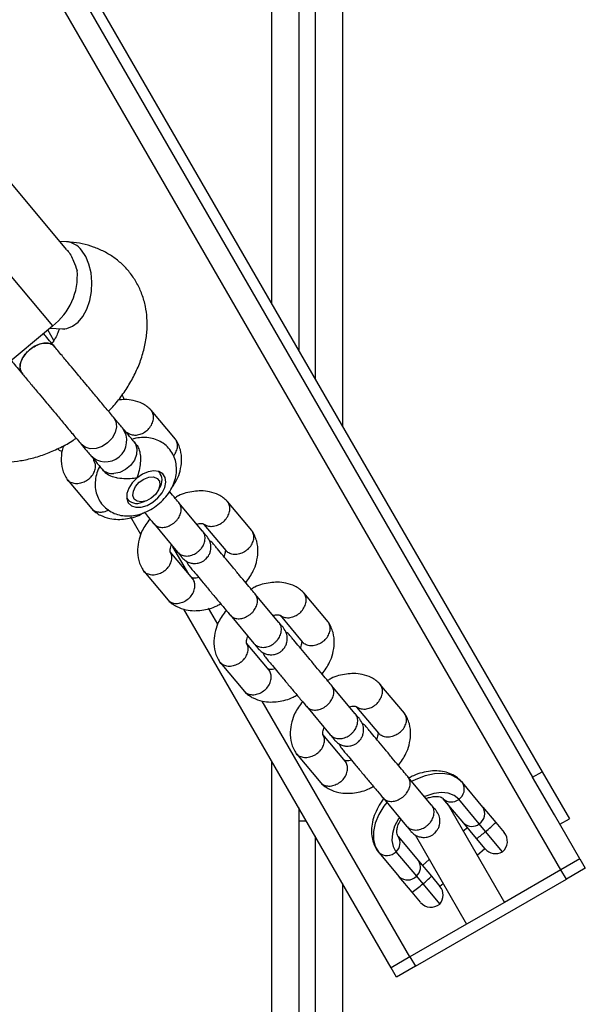
# Model space of a CAD drawing. Units: metres. Extents: x -79 to 13037, y -2650 to 6649.
# Drawn here: x 7281 to 7385, y 189 to 370 of the extents above; entities that cross this region are included whole.
import ezdxf

# ---------------------------------------------------------------- set-up
doc = ezdxf.new("R2010")
doc.units = ezdxf.units.M
doc.layers.add('001 MDP Equipment', color=5, linetype='Continuous')

# ---------------------------------------------------------------- blocks, each defined once
blk = doc.blocks.new('A$Cba26d84d')
at = {"layer": '001 MDP Equipment', "linetype": 'Continuous', "lineweight": 25}
for p, q in [((1445.03, -694.88), (695.03, 604.16)), ((708.89, 592.16), (1441.57, -676.88)), ((707.15, 591.16), (1439.83, -677.88)), ((1391.91, -109.86), (1391.91, -590.87)), ((1396.91, -109.86), (1396.91, -599.53)), ((1399.91, -109.86), (1399.91, -604.73)), ((1404.91, -109.86), (1404.91, -613.39)), ((1354.3, -580.96), (1342.38, -566.68)), ((1339.33, -580.2), (1351.7, -595)), ((1354.28, -579.55), (1353.07, -579.49)), ((1342.48, -602.7), (1351.7, -595)), ((1351.95, -597.65), (1350.83, -595.72)), ((1351.2, -595.42), (1353.53, -595.53)), ((1374.26, -615.79), (1369.79, -610.44)), ((1367.09, -616.76), (1366.68, -616.27)), ((1360.74, -621.23), (1361.16, -621.73)), ((1371.4, -621.96), (1371.23, -621.76)), ((1354.45, -623.25), (1358.92, -628.6)), ((1371.11, -625.2), (1371.38, -624.68)), ((1365.33, -626.68), (1365.5, -626.89)), ((1368.17, -627.36), (1368.73, -627.18)), ((1379.26, -632.69), (1374.9, -627.47)), ((1388.27, -632.57), (1383.8, -627.22)), ((1367.92, -633.31), (1366.08, -630.14)), ((1370.29, -631.31), (1374.65, -636.53)), ((1379.51, -631.45), (1383.54, -636.27)), ((1377.45, -641.44), (1373.32, -636.49)), ((1376.72, -640.57), (1373.82, -635.54)), ((1376.23, -638.16), (1376.65, -638.93)), ((1368.46, -640.02), (1372.93, -645.38)), ((1393.27, -649.46), (1388.91, -644.24)), ((1402.28, -649.34), (1397.81, -643.99)), ((1413.85, -712.88), (1375.82, -647)), ((1382.04, -649.77), (1380.35, -646.84)), ((1384.3, -648.09), (1388.66, -653.31)), ((1393.47, -648.15), (1397.55, -653.05)), ((1391.46, -658.22), (1387.33, -653.26)), ((1390.24, -654.94), (1390.66, -655.71)), ((1382.47, -656.8), (1386.94, -662.15)), ((1407.28, -666.24), (1402.92, -661.02)), ((1416.29, -666.12), (1411.81, -660.77)), ((1417.32, -710.88), (1390.2, -663.91)), ((1398.31, -664.86), (1402.67, -670.08)), ((1407.53, -665), (1411.56, -669.82)), ((1405.47, -674.99), (1401.34, -670.04)), ((1404.25, -671.72), (1404.67, -672.48)), ((1396.48, -673.58), (1400.95, -678.93)), ((1391.91, -674.87), (1391.91, -1405.75)), ((1421.29, -683.01), (1416.93, -677.79)), ((1439.83, -677.88), (1441.57, -676.88)), ((1443.83, -684.8), (1439.83, -677.88)), ((1441.57, -676.88), (1446.57, -685.54)), ((1430.71, -683.38), (1426.95, -678.88)), ((1412.32, -681.64), (1416.68, -686.86)), ((1427.19, -686.34), (1423.44, -681.85)), ((1396.91, -683.53), (1396.91, -1403.86)), ((1424.13, -682.68), (1434.64, -700.88)), ((1430.02, -686.45), (1426.26, -681.95)), ((1430.71, -683.38), (1433.06, -686.2)), ((1448.49, -692.88), (1443.83, -684.8)), ((1396.91, -685.91), (1398.29, -685.91)), ((1427.88, -687.16), (1427.1, -687.82)), ((1429.53, -689.14), (1427.19, -686.34)), ((1431.19, -687.86), (1430.02, -686.45)), ((1433.06, -686.2), (1434.61, -688.05)), ((1444.83, -686.54), (1446.57, -685.54)), ((1399.91, -688.73), (1399.91, -1402.73)), ((1415.15, -688.77), (1418.9, -693.27)), ((1418.24, -688.47), (1427.71, -704.88)), ((1434.3, -691.58), (1431.19, -687.86)), ((1431.1, -691.03), (1429.53, -689.14)), ((1411.6, -691.7), (1415.36, -696.2)), ((1414.75, -691.57), (1418.5, -696.06)), ((1429.64, -692.21), (1431.08, -691)), ((1418.9, -693.27), (1421.24, -696.07)), ((1420.87, -693.02), (1419.59, -694.09)), ((1448.49, -692.88), (1445.03, -694.88)), ((1448.49, -692.88), (1449.49, -694.61)), ((1417.71, -699.02), (1415.36, -696.2)), ((1418.5, -696.06), (1419.68, -697.47)), ((1421.24, -696.07), (1422.81, -697.95)), ((1445.03, -694.88), (1434.64, -700.88)), ((1446.03, -696.61), (1445.03, -694.88)), ((1449.49, -694.61), (1446.03, -696.61)), ((1404.91, -697.39), (1404.91, -1400.84)), ((1418.32, -712.61), (1446.03, -696.61)), ((1419.68, -697.47), (1422.78, -701.19)), ((1422.79, -697.93), (1423.4, -697.42)), ((1419.26, -700.87), (1417.71, -699.02)), ((1434.64, -700.88), (1427.71, -704.88)), ((1427.71, -704.88), (1417.32, -710.88)), ((1417.32, -710.88), (1413.85, -712.88)), ((1417.32, -710.88), (1418.32, -712.61)), ((1414.85, -714.61), (1413.85, -712.88)), ((1418.32, -712.61), (1414.85, -714.61))]:
    blk.add_line(p, q, dxfattribs=at)
at = {"layer": '001 MDP Equipment', "linetype": 'Continuous', "lineweight": 25, "flags": 128}
for points in [[(1353.53, -595.53), (1354.32, -595.47), (1355.39, -595.06), (1356.39, -594.3), (1357.27, -593.23), (1357.99, -591.89), (1358.53, -590.34), (1358.84, -588.67), (1358.93, -586.94), (1358.78, -585.24), (1358.4, -583.65), (1357.81, -582.24), (1357.04, -581.08)], [(1362.9, -611.76), (1362.91, -611.76), (1363.34, -612.57), (1363.44, -613.55), (1363.2, -614.59), (1362.63, -615.6), (1361.81, -616.47), (1360.8, -617.13), (1359.71, -617.5), (1358.64, -617.56), (1357.7, -617.29), (1356.98, -616.72), (1356.98, -616.72)], [(1366.68, -616.27), (1366.94, -616.66), (1367.21, -617.57), (1367.15, -618.61), (1366.75, -619.65), (1366.05, -620.61), (1365.12, -621.38), (1364.05, -621.9), (1362.95, -622.11)], [(1367.2, -622.93), (1366.34, -623.8), (1365.71, -624.78), (1365.36, -625.77), (1365.33, -626.69), (1365.61, -627.46), (1366.19, -628.01), (1367.01, -628.29), (1367.99, -628.27), (1369.06, -627.96), (1370.11, -627.38), (1371.06, -626.59), (1371.82, -625.66), (1372.31, -624.66), (1372.5, -623.69), (1372.38, -622.84), (1371.94, -622.17), (1371.24, -621.76), (1370.32, -621.63), (1369.28, -621.79), (1368.21, -622.24), (1367.2, -622.93)], [(1370.25, -622.73), (1370.92, -623), (1371.32, -623.53), (1371.41, -624.27), (1371.15, -625.11), (1370.6, -625.93), (1369.83, -626.63), (1368.93, -627.11), (1368.04, -627.31), (1367.26, -627.2), (1366.72, -626.79), (1366.47, -626.14), (1366.56, -625.34), (1366.96, -624.49), (1367.64, -623.72), (1368.49, -623.12), (1369.4, -622.77), (1370.25, -622.73)], [(1426.95, -678.88), (1426, -678.04), (1424.79, -677.48), (1423.37, -677.22), (1421.79, -677.27), (1420.12, -677.63), (1418.41, -678.28), (1417.69, -678.64)], [(1426.26, -681.95), (1425.43, -681.25), (1424.35, -680.82), (1423.08, -680.7), (1421.68, -680.87), (1420.22, -681.34), (1420.01, -681.43)], [(1413.04, -682.51), (1412.53, -683.19), (1411.59, -684.75), (1410.94, -686.34), (1410.61, -687.88), (1410.61, -689.33), (1410.95, -690.62), (1411.6, -691.7)], [(1415.37, -685.3), (1415.22, -685.51), (1414.5, -686.87), (1414.08, -688.21), (1413.98, -689.49), (1414.21, -690.63), (1414.75, -691.57)]]:
    blk.add_lwpolyline(points, dxfattribs=at)
at = {"layer": '001 MDP Equipment', "linetype": 'Continuous', "lineweight": 25}
for centre, radius, start, end in [((1353.96, -583.39), 3.86, 36.9118, 85.2628), ((1344.71, -585.8), 11.56, 307.2179, 4.8041), ((1361.47, -616.07), 3.87, 222.2098, 37.608), ((1362.72, -619.49), 2.63, 221.6078, 275.1585), ((1369.47, -623.32), 2.34, 324.6671, 40.0896), ((1367.17, -625.35), 2.24, 212.5619, 296.5675), ((1425.02, -680.06), 2.27, 303.3239, 31.3123), ((1424.91, -680.27), 2.16, 226.9451, 308.8019), ((1428.77, -684.55), 2.27, 303.3239, 31.3123), ((1428.67, -684.77), 2.16, 226.9451, 308.8019), ((1418.93, -672.2), 19.89, 308.0672, 315.276), ((1413.34, -689.94), 2.16, 310.9297, 32.7865), ((1420.78, -676.12), 15.7, 303.9055, 311.5825), ((1432.7, -689.66), 2.5, 309.8658, 39.8658), ((1413.11, -690.01), 2.27, 228.4194, 316.4078), ((1433.02, -689.42), 2.5, 219.8658, 300.6589), ((1417.09, -694.43), 2.16, 310.9297, 32.7865), ((1416.86, -694.5), 2.27, 228.4194, 316.4078), ((1409.99, -685.13), 15.7, 308.1491, 315.8261), ((1406.46, -682.61), 19.89, 304.4556, 311.6644), ((1420.9, -699.55), 2.5, 319.0727, 39.8658), ((1421.18, -699.27), 2.5, 219.8658, 309.8658)]:
    blk.add_arc(centre, radius, start, end, dxfattribs=at)
for points, knots in [([(1362.01, -610.63), (1362.26, -610.38), (1363.15, -609.47), (1364.48, -607.76), (1365.96, -605.52), (1367.19, -603.15), (1368.14, -600.71), (1368.79, -598.21), (1369.1, -595.8), (1369.09, -593.52), (1368.8, -591.34), (1368.19, -589.2), (1367.27, -587.17), (1366.08, -585.34), (1364.65, -583.75), (1363.02, -582.4), (1361.21, -581.3), (1359.26, -580.45), (1357.17, -579.87), (1355.49, -579.62), (1354.51, -579.56), (1354.28, -579.55)], [0, 0, 0, 0, 0.023864, 0.084383, 0.145335, 0.206798, 0.268723, 0.33073, 0.392217, 0.446106, 0.498635, 0.555599, 0.610961, 0.664889, 0.717814, 0.770185, 0.822396, 0.874959, 0.928351, 0.982968, 1, 1, 1, 1]), ([(1354.28, -580.98), (1354.33, -581.03), (1354.85, -581.5), (1355.52, -582.86), (1356.01, -584.25), (1356.22, -584.83)], [0, 0, 0, 0, 0.0639798, 0.6046832, 1, 1, 1, 1]), ([(1352.18, -598.92), (1351.83, -598.5), (1351.11, -597.64), (1350.4, -596.79), (1350.14, -596.47), (1350.06, -596.37)], [0, 0, 0, 0, 0.3988149, 0.8221291, 1, 1, 1, 1]), ([(1352.94, -595.5), (1352.89, -595.68), (1352.78, -596.1), (1352.37, -596.97), (1351.96, -597.71), (1351.64, -598.13), (1351.58, -598.2)], [0, 0, 0, 0, 0.25836, 0.593641, 0.934229, 1, 1, 1, 1]), ([(1353.53, -595.53), (1353.6, -595.54), (1353.81, -595.55), (1353.93, -595.6), (1353.9, -595.58), (1353.89, -595.58)], [0, 0, 0, 0, 0.30821, 0.91779, 1, 1, 1, 1]), ([(1347.51, -599.36), (1347.86, -599.1), (1348.57, -598.59), (1349.73, -598.17), (1350.8, -598.1), (1351.63, -598.32), (1351.92, -598.68), (1352.04, -598.83)], [0, 0, 0, 0, 0.214138, 0.428276, 0.642405, 0.856509, 1, 1, 1, 1]), ([(1352.07, -598.8), (1352.07, -598.79), (1351.94, -598.52), (1351.37, -598.25), (1350.43, -598.07), (1349.3, -598.29), (1348.29, -598.76), (1347.73, -599.19), (1347.51, -599.36)], [0, 0, 0, 0, 0.0107651, 0.2245577, 0.4383769, 0.6522311, 0.866116, 1, 1, 1, 1]), ([(1347.51, -599.36), (1347.2, -599.66), (1346.57, -600.26), (1345.95, -601.33), (1345.69, -602.37), (1345.76, -603.22), (1346.07, -603.58), (1346.19, -603.72)], [0, 0, 0, 0, 0.213938, 0.427877, 0.641807, 0.855712, 1, 1, 1, 1]), ([(1346.15, -603.74), (1346.14, -603.74), (1345.9, -603.56), (1345.73, -602.95), (1345.73, -601.99), (1346.15, -600.92), (1346.79, -600.01), (1347.31, -599.54), (1347.51, -599.36)], [0, 0, 0, 0, 0.009857, 0.223846, 0.437861, 0.651912, 0.865993, 1, 1, 1, 1]), ([(1362.91, -611.76), (1362.41, -611.17), (1361.47, -610.04), (1359.79, -608.02), (1358.29, -606.24), (1357.08, -604.79), (1355.99, -603.47), (1354.78, -602.03), (1353.34, -600.31), (1352.45, -599.24), (1351.97, -598.66)], [0, 0, 0, 0, 0.173292, 0.327863, 0.455116, 0.550705, 0.624846, 0.724624, 0.85186, 1, 1, 1, 1]), ([(1344.12, -601.33), (1344.2, -601.42), (1344.47, -601.74), (1345.18, -602.59), (1345.9, -603.45), (1346.25, -603.87)], [0, 0, 0, 0, 0.177871, 0.601185, 1, 1, 1, 1]), ([(1326.82, -602.48), (1326.76, -602.99), (1326.62, -604.31), (1326.67, -606.34), (1327.02, -608.59), (1327.67, -610.7), (1328.64, -612.7), (1329.87, -614.49), (1331.34, -616.05), (1333, -617.36), (1334.83, -618.42), (1336.8, -619.22), (1338.91, -619.77), (1341.14, -620.05), (1343.47, -620.05), (1345.87, -619.78), (1348.32, -619.24), (1350.77, -618.42), (1353.19, -617.33), (1354.94, -616.39), (1355.85, -615.76), (1356.01, -615.65)], [0, 0, 0, 0, 0.0377384, 0.0974092, 0.149737, 0.2064397, 0.2615752, 0.3153395, 0.3681754, 0.420513, 0.4727732, 0.5254641, 0.5790547, 0.6339228, 0.6902782, 0.7480883, 0.807069, 0.8667885, 0.9268032, 0.9868356, 1, 1, 1, 1]), ([(1346.03, -603.61), (1346.52, -604.19), (1347.41, -605.26), (1348.85, -606.99), (1350.05, -608.43), (1351.15, -609.74), (1352.36, -611.19), (1353.85, -612.98), (1355.54, -615), (1356.48, -616.12), (1356.98, -616.72)], [0, 0, 0, 0, 0.1481398, 0.2753765, 0.3751544, 0.4492946, 0.5448836, 0.6721373, 0.8267079, 1, 1, 1, 1]), ([(1364.83, -608.53), (1364.8, -608.39), (1364.75, -608.07), (1364.6, -607.79), (1364.52, -607.63)], [0, 0, 0, 0, 0.445599, 1, 1, 1, 1]), ([(1369.74, -610.39), (1369.51, -610.18), (1369.03, -609.74), (1367.99, -609.11), (1366.62, -608.64), (1365.1, -608.47), (1364.17, -608.56), (1363.76, -608.6)], [0, 0, 0, 0, 0.1518126, 0.3097194, 0.588557, 0.8183556, 1, 1, 1, 1]), ([(1369.03, -614.21), (1369.04, -614.2), (1369.3, -613.97), (1369.76, -613.44), (1370.18, -612.56), (1370.3, -611.66), (1370.14, -610.99), (1369.9, -610.56), (1369.73, -610.39), (1369.66, -610.32)], [0, 0, 0, 0, 0.008098, 0.210881, 0.413663, 0.616419, 0.819137, 0.919386, 1, 1, 1, 1]), ([(1365.21, -614.52), (1365.25, -614.53), (1365.37, -614.55), (1365.46, -614.59), (1365.53, -614.66), (1365.56, -614.68)], [0, 0, 0, 0, 0.234798, 0.765084, 1, 1, 1, 1]), ([(1369.03, -614.21), (1369.02, -614.22), (1368.76, -614.45), (1368.18, -614.83), (1367.25, -615.12), (1366.38, -615.1), (1365.82, -614.9), (1365.6, -614.7), (1365.57, -614.67)], [0, 0, 0, 0, 0.009535, 0.248296, 0.487058, 0.725805, 0.9645, 1, 1, 1, 1]), ([(1360.3, -620.9), (1360.29, -620.93), (1360.02, -621.38), (1359.74, -622.32), (1359.5, -623.68), (1359.56, -625.01), (1359.89, -626.26), (1360.5, -627.42), (1361.36, -628.42), (1362.44, -629.18), (1363.63, -629.68), (1364.92, -629.92), (1366.27, -629.91), (1367.66, -629.64), (1369.07, -629.11), (1370.44, -628.32), (1371.69, -627.31), (1372.79, -626.1), (1373.64, -624.76), (1374.2, -623.38), (1374.48, -622.01), (1374.48, -620.67), (1374.21, -619.4), (1373.66, -618.2), (1372.84, -617.16), (1371.8, -616.34), (1370.62, -615.79), (1369.35, -615.5), (1368.02, -615.47), (1367.03, -615.58), (1366.51, -615.76), (1366.44, -615.79)], [0, 0, 0, 0, 0.002323, 0.04077, 0.077787, 0.113338, 0.14788, 0.181916, 0.218379, 0.253532, 0.288003, 0.322735, 0.35857, 0.396068, 0.43521, 0.475391, 0.516035, 0.557279, 0.599415, 0.638089, 0.67545, 0.711289, 0.746005, 0.780112, 0.816922, 0.852299, 0.886828, 0.921438, 0.956999, 0.99415, 1, 1, 1, 1]), ([(1373.64, -624.63), (1373.97, -624.17), (1374.63, -623.23), (1375.18, -621.56), (1375.49, -619.68), (1375.3, -618.02), (1374.85, -616.73), (1374.48, -616.14), (1374.3, -615.84)], [0, 0, 0, 0, 0.1619773, 0.3328259, 0.5303709, 0.7549409, 0.8772474, 1, 1, 1, 1]), ([(1373.9, -618.83), (1373.96, -618.77), (1374.25, -618.47), (1374.55, -617.8), (1374.71, -616.93), (1374.55, -616.28), (1374.36, -615.9), (1374.25, -615.79), (1374.22, -615.77)], [0, 0, 0, 0, 0.065338, 0.32374, 0.582111, 0.840432, 0.968179, 1, 1, 1, 1]), ([(1352.61, -617.55), (1352.75, -617.66), (1353.02, -617.88), (1353.34, -617.99), (1353.49, -618.05)], [0, 0, 0, 0, 0.516812, 1, 1, 1, 1]), ([(1353.74, -616.98), (1353.69, -617.12), (1353.41, -617.87), (1353.24, -619.37), (1353.4, -621.02), (1353.86, -622.31), (1354.22, -622.9), (1354.41, -623.2)], [0, 0, 0, 0, 0.063007, 0.340443, 0.655833, 0.827603, 1, 1, 1, 1]), ([(1367.09, -616.76), (1367.26, -617.02), (1367.6, -617.54), (1367.84, -618.64), (1367.87, -619.88), (1367.68, -621.25), (1367.41, -622.26), (1367.24, -622.81), (1367.2, -622.93), (1367.2, -622.93)], [0, 0, 0, 0, 0.168486, 0.336692, 0.512059, 0.70868, 0.937333, 0.998188, 1, 1, 1, 1]), ([(1358.29, -623.18), (1358.31, -623.17), (1358.32, -623.15), (1358.37, -623.11), (1358.54, -622.97), (1358.91, -622.6), (1359.37, -621.92), (1359.62, -621.06), (1359.61, -620.29), (1359.38, -619.92), (1359.29, -619.77)], [0, 0, 0, 0, 0.009222, 0.016202, 0.044126, 0.156172, 0.382609, 0.613529, 0.844413, 1, 1, 1, 1]), ([(1359.34, -619.78), (1359.32, -619.74), (1359.28, -619.66), (1359.27, -619.57), (1359.28, -619.48), (1359.28, -619.45)], [0, 0, 0, 0, 0.4321595, 0.8134514, 1, 1, 1, 1]), ([(1367.2, -622.93), (1367.2, -622.93), (1367.02, -622.95), (1366.4, -623.03), (1365.22, -623.11), (1364.11, -623.03), (1363.18, -622.86), (1362.42, -622.63), (1361.59, -622.21), (1361.31, -621.84), (1361.19, -621.7)], [0, 0, 0, 0, 0.0018118, 0.0899872, 0.3164771, 0.5441707, 0.5654591, 0.7350589, 0.8983128, 1, 1, 1, 1]), ([(1358.29, -623.18), (1358.28, -623.18), (1358.27, -623.2), (1358.21, -623.24), (1358.04, -623.37), (1357.59, -623.65), (1356.82, -623.95), (1355.89, -624.02), (1355.07, -623.8), (1354.57, -623.44), (1354.4, -623.17), (1354.36, -623.11)], [0, 0, 0, 0, 0.008104, 0.014237, 0.038775, 0.137235, 0.336216, 0.539118, 0.741986, 0.944815, 1, 1, 1, 1]), ([(1375.08, -627.68), (1374.81, -627.36), (1374.26, -626.71), (1373.58, -625.89), (1373.18, -625.41), (1373.16, -625.39)], [0, 0, 0, 0, 0.475564, 0.973901, 1, 1, 1, 1]), ([(1383.75, -627.16), (1383.52, -626.95), (1383.04, -626.52), (1382, -625.89), (1380.63, -625.41), (1379.06, -625.25), (1377.16, -625.4), (1375.47, -625.79), (1374.38, -626.45), (1374.16, -626.59)], [0, 0, 0, 0, 0.098875, 0.201719, 0.383325, 0.532992, 0.665126, 0.932541, 1, 1, 1, 1]), ([(1370.32, -631.35), (1370.33, -631.36), (1370.5, -631.56), (1370.92, -631.87), (1371.74, -632.05), (1372.65, -631.93), (1373.41, -631.6), (1373.96, -631.22), (1374.34, -630.89), (1374.78, -630.39), (1375.18, -629.69), (1375.38, -628.81), (1375.28, -628.07), (1375.06, -627.67), (1374.94, -627.51), (1374.93, -627.51)], [0, 0, 0, 0, 0.004286, 0.111621, 0.218955, 0.326276, 0.433577, 0.48664, 0.539698, 0.592756, 0.700028, 0.807313, 0.914638, 0.995714, 1, 1, 1, 1]), ([(1383.04, -630.99), (1383.05, -630.98), (1383.31, -630.75), (1383.77, -630.22), (1384.19, -629.33), (1384.31, -628.43), (1384.15, -627.76), (1383.91, -627.33), (1383.74, -627.17), (1383.67, -627.1)], [0, 0, 0, 0, 0.008098, 0.210881, 0.413663, 0.616419, 0.819137, 0.919386, 1, 1, 1, 1]), ([(1361.97, -628.79), (1361.9, -628.84), (1361.55, -629.08), (1360.84, -629.25), (1359.96, -629.25), (1359.34, -628.98), (1359.01, -628.72), (1358.92, -628.59), (1358.9, -628.57)], [0, 0, 0, 0, 0.0658852, 0.3241362, 0.5823555, 0.8405257, 0.9681972, 1, 1, 1, 1]), ([(1358.96, -628.65), (1359.2, -628.86), (1359.67, -629.3), (1360.72, -629.93), (1362.08, -630.4), (1363.66, -630.57), (1365.55, -630.41), (1367.18, -630.06), (1368.21, -629.43), (1368.38, -629.33)], [0, 0, 0, 0, 0.100658, 0.205356, 0.390237, 0.542603, 0.677118, 0.949356, 1, 1, 1, 1]), ([(1368.55, -629.23), (1368.82, -629.55), (1369.55, -630.43), (1370.11, -631.1), (1370.47, -631.53)], [0, 0, 0, 0, 0.359323, 1, 1, 1, 1]), ([(1369.55, -630.43), (1369.05, -631.13), (1368.2, -632.32), (1367.53, -634.26), (1367.23, -636.14), (1367.42, -637.8), (1367.86, -639.09), (1368.23, -639.68), (1368.42, -639.98)], [0, 0, 0, 0, 0.229388, 0.386493, 0.568148, 0.774653, 0.887121, 1, 1, 1, 1]), ([(1383.04, -630.99), (1383.03, -631), (1382.77, -631.23), (1382.19, -631.6), (1381.26, -631.89), (1380.39, -631.87), (1379.83, -631.67), (1379.61, -631.47), (1379.58, -631.45)], [0, 0, 0, 0, 0.009535, 0.248296, 0.487058, 0.725805, 0.9645, 1, 1, 1, 1]), ([(1374.65, -636.53), (1374.66, -636.54), (1374.84, -636.75), (1375.28, -637.09), (1376.12, -637.3), (1377.06, -637.21), (1377.83, -636.89), (1378.38, -636.51), (1378.75, -636.18), (1379.19, -635.68), (1379.58, -634.96), (1379.76, -634.05), (1379.64, -633.28), (1379.4, -632.86), (1379.26, -632.7), (1379.26, -632.69)], [0, 0, 0, 0, 0.004287, 0.111621, 0.218955, 0.326276, 0.433577, 0.48664, 0.539698, 0.592756, 0.700028, 0.807313, 0.914638, 0.995713, 1, 1, 1, 1]), ([(1378.16, -631.38), (1378.33, -631.34), (1378.72, -631.26), (1379.08, -631.27), (1379.35, -631.32), (1379.47, -631.36), (1379.54, -631.44), (1379.57, -631.46)], [0, 0, 0, 0, 0.216757, 0.499019, 0.69932, 0.907692, 1, 1, 1, 1]), ([(1380.08, -633.68), (1380.09, -633.68), (1380.11, -633.71), (1379.93, -633.49), (1379.49, -632.97), (1379.2, -632.62)], [0, 0, 0, 0, 0.110258, 0.407714, 1, 1, 1, 1]), ([(1387.17, -642.17), (1387.68, -641.46), (1388.53, -640.27), (1389.2, -638.34), (1389.5, -636.45), (1389.31, -634.8), (1388.86, -633.51), (1388.49, -632.91), (1388.31, -632.62)], [0, 0, 0, 0, 0.22939, 0.386495, 0.568149, 0.774654, 0.887122, 1, 1, 1, 1]), ([(1387.37, -636.17), (1387.38, -636.16), (1387.65, -635.94), (1388.12, -635.44), (1388.57, -634.58), (1388.72, -633.71), (1388.56, -633.05), (1388.37, -632.68), (1388.26, -632.56), (1388.23, -632.54)], [0, 0, 0, 0, 0.008575, 0.223306, 0.438036, 0.652739, 0.867401, 0.973557, 1, 1, 1, 1]), ([(1375.47, -637.51), (1375.7, -637.74), (1376.13, -638.18), (1376.92, -638.52), (1377.62, -638.64), (1378.32, -638.6), (1378.92, -638.43), (1379.49, -638.12), (1379.99, -637.71), (1380.41, -637.15), (1380.71, -636.43), (1380.83, -635.62), (1380.69, -634.6), (1380.29, -633.99), (1380.07, -633.66)], [0, 0, 0, 0, 0.102295, 0.191703, 0.266704, 0.327825, 0.414432, 0.467141, 0.525727, 0.620183, 0.688307, 0.773934, 0.878521, 1, 1, 1, 1]), ([(1389.09, -644.46), (1388.82, -644.14), (1388.28, -643.49), (1387.23, -642.23), (1386.04, -640.81), (1384.77, -639.29), (1383.51, -637.78), (1382.45, -636.51), (1381.44, -635.31), (1381.71, -635.6), (1380.81, -634.57), (1380.5, -634.43), (1380.5, -634.43)], [0, 0, 0, 0, 0.100563, 0.205942, 0.316193, 0.431313, 0.551297, 0.676141, 0.805841, 0.940392, 0.998202, 1, 1, 1, 1]), ([(1372.3, -639.95), (1372.31, -639.94), (1372.33, -639.93), (1372.38, -639.89), (1372.55, -639.75), (1372.92, -639.38), (1373.38, -638.7), (1373.63, -637.83), (1373.62, -637.07), (1373.39, -636.7), (1373.3, -636.55)], [0, 0, 0, 0, 0.009222, 0.016202, 0.044126, 0.156172, 0.382609, 0.613529, 0.844413, 1, 1, 1, 1]), ([(1373.35, -636.56), (1373.33, -636.52), (1373.28, -636.44), (1373.28, -636.33), (1373.29, -636.14), (1373.35, -635.82), (1373.44, -635.47), (1373.54, -635.26), (1373.56, -635.23)], [0, 0, 0, 0, 0.199154, 0.374866, 0.538991, 0.759854, 0.963172, 1, 1, 1, 1]), ([(1374.6, -636.47), (1374.89, -636.82), (1375.32, -637.34), (1375.5, -637.55), (1375.48, -637.53), (1375.48, -637.52)], [0, 0, 0, 0, 0.592286, 0.889742, 1, 1, 1, 1]), ([(1383.38, -636.04), (1383.4, -636.08), (1383.44, -636.15), (1383.44, -636.27), (1383.43, -636.45), (1383.38, -636.77), (1383.28, -637.12), (1383.18, -637.33), (1383.16, -637.37)], [0, 0, 0, 0, 0.199155, 0.374867, 0.538991, 0.759853, 0.963169, 1, 1, 1, 1]), ([(1387.37, -636.17), (1387.35, -636.18), (1387.08, -636.39), (1386.48, -636.75), (1385.53, -637), (1384.62, -636.96), (1383.99, -636.68), (1383.66, -636.42), (1383.57, -636.29), (1383.55, -636.26)], [0, 0, 0, 0, 0.008575, 0.223309, 0.438042, 0.652763, 0.867436, 0.973585, 1, 1, 1, 1]), ([(1372.3, -639.95), (1372.29, -639.96), (1372.28, -639.98), (1372.22, -640.01), (1372.05, -640.14), (1371.6, -640.43), (1370.83, -640.72), (1369.9, -640.8), (1369.08, -640.58), (1368.58, -640.22), (1368.41, -639.94), (1368.37, -639.88)], [0, 0, 0, 0, 0.008104, 0.014237, 0.038775, 0.137235, 0.336216, 0.539118, 0.741986, 0.944815, 1, 1, 1, 1]), ([(1376.65, -638.93), (1376.72, -639.01), (1376.87, -639.19), (1377.43, -639.87), (1378.27, -640.86), (1379.36, -642.18), (1380.65, -643.72), (1382.03, -645.37), (1383.4, -647.01), (1384.12, -647.87), (1384.48, -648.3)], [0, 0, 0, 0, 0.106871, 0.218927, 0.336165, 0.458579, 0.586166, 0.718922, 0.85684, 1, 1, 1, 1]), ([(1376.63, -645.13), (1376.64, -645.12), (1376.9, -644.89), (1377.36, -644.36), (1377.78, -643.48), (1377.9, -642.57), (1377.74, -641.91), (1377.54, -641.53), (1377.43, -641.42), (1377.41, -641.4)], [0, 0, 0, 0, 0.008575, 0.223309, 0.438042, 0.652763, 0.867436, 0.973585, 1, 1, 1, 1]), ([(1378.56, -641.22), (1378.39, -641.25), (1378.01, -641.33), (1377.65, -641.33), (1377.49, -641.29), (1377.43, -641.28)], [0, 0, 0, 0, 0.324355, 0.746737, 1, 1, 1, 1]), ([(1397.76, -643.94), (1397.53, -643.73), (1397.05, -643.29), (1396.01, -642.67), (1394.64, -642.19), (1393.07, -642.03), (1391.17, -642.18), (1389.48, -642.56), (1388.39, -643.23), (1388.17, -643.37)], [0, 0, 0, 0, 0.098875, 0.201719, 0.383325, 0.532992, 0.665126, 0.932541, 1, 1, 1, 1]), ([(1376.63, -645.13), (1376.62, -645.14), (1376.36, -645.37), (1375.78, -645.75), (1374.86, -646.04), (1373.97, -646.03), (1373.35, -645.76), (1373.02, -645.5), (1372.93, -645.37), (1372.91, -645.34)], [0, 0, 0, 0, 0.008575, 0.223306, 0.438036, 0.652739, 0.867401, 0.973557, 1, 1, 1, 1]), ([(1372.97, -645.43), (1373.21, -645.64), (1373.68, -646.07), (1374.73, -646.7), (1376.09, -647.18), (1377.67, -647.34), (1379.56, -647.19), (1381.26, -646.81), (1382.34, -646.14), (1382.56, -646)], [0, 0, 0, 0, 0.0988751, 0.2017193, 0.3833254, 0.5329927, 0.665126, 0.932542, 1, 1, 1, 1]), ([(1384.33, -648.13), (1384.34, -648.14), (1384.51, -648.33), (1384.93, -648.64), (1385.75, -648.82), (1386.66, -648.71), (1387.42, -648.38), (1387.97, -648), (1388.35, -647.67), (1388.78, -647.17), (1389.19, -646.46), (1389.39, -645.58), (1389.29, -644.84), (1389.07, -644.44), (1388.95, -644.29), (1388.94, -644.28)], [0, 0, 0, 0, 0.004286, 0.111621, 0.218955, 0.326276, 0.433577, 0.48664, 0.539698, 0.592756, 0.700028, 0.807313, 0.914638, 0.995714, 1, 1, 1, 1]), ([(1397.05, -647.76), (1397.06, -647.75), (1397.32, -647.52), (1397.78, -646.99), (1398.2, -646.11), (1398.32, -645.21), (1398.16, -644.54), (1397.92, -644.11), (1397.75, -643.95), (1397.68, -643.87)], [0, 0, 0, 0, 0.008098, 0.210881, 0.413663, 0.616419, 0.819137, 0.919386, 1, 1, 1, 1]), ([(1383.56, -647.2), (1383.06, -647.91), (1382.21, -649.1), (1381.54, -651.03), (1381.24, -652.92), (1381.42, -654.57), (1381.87, -655.86), (1382.24, -656.45), (1382.43, -656.75)], [0, 0, 0, 0, 0.229388, 0.386493, 0.568148, 0.774653, 0.887121, 1, 1, 1, 1]), ([(1392.17, -648.15), (1392.34, -648.12), (1392.73, -648.04), (1393.09, -648.04), (1393.36, -648.09), (1393.48, -648.14), (1393.55, -648.21), (1393.58, -648.24)], [0, 0, 0, 0, 0.216757, 0.499019, 0.69932, 0.907692, 1, 1, 1, 1]), ([(1397.05, -647.76), (1397.04, -647.77), (1396.78, -648), (1396.2, -648.38), (1395.27, -648.67), (1394.4, -648.65), (1393.84, -648.45), (1393.62, -648.25), (1393.59, -648.22)], [0, 0, 0, 0, 0.009535, 0.248296, 0.487058, 0.725805, 0.9645, 1, 1, 1, 1]), ([(1388.66, -653.31), (1388.67, -653.32), (1388.85, -653.53), (1389.29, -653.86), (1390.13, -654.08), (1391.07, -653.99), (1391.84, -653.67), (1392.39, -653.29), (1392.76, -652.96), (1393.2, -652.45), (1393.59, -651.73), (1393.77, -650.83), (1393.65, -650.05), (1393.41, -649.63), (1393.27, -649.47), (1393.27, -649.46)], [0, 0, 0, 0, 0.004287, 0.111621, 0.218955, 0.326276, 0.433577, 0.48664, 0.539698, 0.592756, 0.700028, 0.807313, 0.914638, 0.995713, 1, 1, 1, 1]), ([(1389.48, -654.28), (1389.71, -654.52), (1390.14, -654.95), (1390.93, -655.29), (1391.63, -655.41), (1392.33, -655.38), (1392.93, -655.21), (1393.5, -654.9), (1394, -654.49), (1394.42, -653.93), (1394.72, -653.21), (1394.84, -652.39), (1394.7, -651.38), (1394.3, -650.77), (1394.08, -650.44)], [0, 0, 0, 0, 0.102295, 0.191703, 0.266704, 0.327825, 0.414432, 0.467141, 0.525727, 0.620183, 0.688307, 0.773934, 0.878521, 1, 1, 1, 1]), ([(1394.09, -650.45), (1394.1, -650.46), (1394.12, -650.48), (1393.94, -650.27), (1393.5, -649.75), (1393.21, -649.4)], [0, 0, 0, 0, 0.110258, 0.407714, 1, 1, 1, 1]), ([(1401.18, -658.94), (1401.69, -658.24), (1402.54, -657.05), (1403.21, -655.11), (1403.51, -653.23), (1403.32, -651.57), (1402.87, -650.28), (1402.5, -649.69), (1402.32, -649.39)], [0, 0, 0, 0, 0.22939, 0.386495, 0.568149, 0.774654, 0.887122, 1, 1, 1, 1]), ([(1401.38, -652.94), (1401.39, -652.94), (1401.66, -652.72), (1402.13, -652.21), (1402.58, -651.36), (1402.73, -650.48), (1402.57, -649.83), (1402.38, -649.46), (1402.27, -649.34), (1402.24, -649.32)], [0, 0, 0, 0, 0.008575, 0.223306, 0.438036, 0.652739, 0.867401, 0.973557, 1, 1, 1, 1]), ([(1387.36, -653.33), (1387.34, -653.29), (1387.29, -653.22), (1387.29, -653.1), (1387.3, -652.91), (1387.36, -652.6), (1387.45, -652.25), (1387.55, -652.03), (1387.57, -652)], [0, 0, 0, 0, 0.199154, 0.374866, 0.538991, 0.759854, 0.963172, 1, 1, 1, 1]), ([(1403.09, -661.23), (1402.83, -660.92), (1402.29, -660.27), (1401.24, -659.01), (1400.05, -657.58), (1398.78, -656.06), (1397.52, -654.55), (1396.46, -653.29), (1395.45, -652.08), (1395.72, -652.38), (1394.82, -651.34), (1394.51, -651.21), (1394.51, -651.21)], [0, 0, 0, 0, 0.100563, 0.205942, 0.316193, 0.431313, 0.551297, 0.676141, 0.805841, 0.940392, 0.998202, 1, 1, 1, 1]), ([(1397.39, -652.81), (1397.41, -652.85), (1397.45, -652.93), (1397.45, -653.04), (1397.44, -653.23), (1397.38, -653.55), (1397.29, -653.9), (1397.19, -654.11), (1397.17, -654.14)], [0, 0, 0, 0, 0.199155, 0.374867, 0.538991, 0.759853, 0.963169, 1, 1, 1, 1]), ([(1386.31, -656.73), (1386.32, -656.72), (1386.34, -656.71), (1386.39, -656.66), (1386.56, -656.53), (1386.93, -656.15), (1387.39, -655.47), (1387.64, -654.61), (1387.62, -653.84), (1387.4, -653.47), (1387.31, -653.32)], [0, 0, 0, 0, 0.009222, 0.016202, 0.044126, 0.156172, 0.382609, 0.613529, 0.844413, 1, 1, 1, 1]), ([(1388.61, -653.24), (1388.9, -653.59), (1389.33, -654.11), (1389.51, -654.33), (1389.49, -654.31), (1389.49, -654.3)], [0, 0, 0, 0, 0.592286, 0.889742, 1, 1, 1, 1]), ([(1401.38, -652.94), (1401.36, -652.95), (1401.09, -653.17), (1400.49, -653.52), (1399.54, -653.78), (1398.63, -653.74), (1398, -653.46), (1397.67, -653.2), (1397.58, -653.07), (1397.56, -653.04)], [0, 0, 0, 0, 0.008575, 0.223309, 0.438042, 0.652763, 0.867436, 0.973585, 1, 1, 1, 1]), ([(1390.66, -655.71), (1390.73, -655.79), (1390.88, -655.96), (1391.44, -656.64), (1392.28, -657.64), (1393.37, -658.95), (1394.66, -660.5), (1396.04, -662.15), (1397.41, -663.79), (1398.13, -664.64), (1398.49, -665.08)], [0, 0, 0, 0, 0.106871, 0.218927, 0.336165, 0.458579, 0.586166, 0.718922, 0.85684, 1, 1, 1, 1]), ([(1386.31, -656.73), (1386.3, -656.74), (1386.29, -656.75), (1386.23, -656.79), (1386.06, -656.92), (1385.61, -657.2), (1384.84, -657.5), (1383.91, -657.57), (1383.09, -657.35), (1382.59, -656.99), (1382.42, -656.72), (1382.38, -656.66)], [0, 0, 0, 0, 0.008104, 0.014237, 0.038775, 0.137235, 0.336216, 0.539118, 0.741986, 0.944815, 1, 1, 1, 1]), ([(1390.64, -661.91), (1390.65, -661.9), (1390.91, -661.67), (1391.37, -661.14), (1391.79, -660.25), (1391.91, -659.35), (1391.75, -658.68), (1391.55, -658.31), (1391.44, -658.19), (1391.42, -658.17)], [0, 0, 0, 0, 0.008575, 0.223309, 0.438042, 0.652763, 0.867436, 0.973585, 1, 1, 1, 1]), ([(1392.57, -657.99), (1392.4, -658.03), (1392.01, -658.11), (1391.66, -658.1), (1391.5, -658.07), (1391.44, -658.06)], [0, 0, 0, 0, 0.324355, 0.746737, 1, 1, 1, 1]), ([(1411.77, -660.72), (1411.54, -660.5), (1411.06, -660.07), (1410.02, -659.44), (1408.65, -658.97), (1407.08, -658.8), (1405.18, -658.96), (1403.49, -659.34), (1402.4, -660.01), (1402.18, -660.14)], [0, 0, 0, 0, 0.098875, 0.201719, 0.383325, 0.532992, 0.665126, 0.932541, 1, 1, 1, 1]), ([(1390.64, -661.91), (1390.63, -661.92), (1390.37, -662.15), (1389.79, -662.53), (1388.87, -662.81), (1387.98, -662.8), (1387.36, -662.53), (1387.03, -662.27), (1386.94, -662.14), (1386.92, -662.12)], [0, 0, 0, 0, 0.008575, 0.223306, 0.438036, 0.652739, 0.867401, 0.973557, 1, 1, 1, 1]), ([(1398.34, -664.9), (1398.35, -664.91), (1398.52, -665.11), (1398.94, -665.42), (1399.76, -665.6), (1400.67, -665.49), (1401.43, -665.16), (1401.98, -664.78), (1402.36, -664.44), (1402.79, -663.94), (1403.2, -663.24), (1403.4, -662.36), (1403.3, -661.62), (1403.08, -661.22), (1402.96, -661.07), (1402.95, -661.06)], [0, 0, 0, 0, 0.004286, 0.111621, 0.218955, 0.326276, 0.433577, 0.48664, 0.539698, 0.592756, 0.700028, 0.807313, 0.914638, 0.995714, 1, 1, 1, 1]), ([(1411.06, -664.54), (1411.07, -664.53), (1411.33, -664.3), (1411.79, -663.77), (1412.21, -662.88), (1412.33, -661.98), (1412.17, -661.31), (1411.93, -660.88), (1411.76, -660.72), (1411.69, -660.65)], [0, 0, 0, 0, 0.008098, 0.210881, 0.413663, 0.616419, 0.819137, 0.919386, 1, 1, 1, 1]), ([(1386.98, -662.2), (1387.21, -662.42), (1387.69, -662.85), (1388.74, -663.48), (1390.1, -663.95), (1391.68, -664.12), (1393.57, -663.96), (1395.26, -663.58), (1396.35, -662.91), (1396.57, -662.78)], [0, 0, 0, 0, 0.0988751, 0.2017193, 0.3833254, 0.5329927, 0.665126, 0.932542, 1, 1, 1, 1]), ([(1397.57, -663.98), (1397.07, -664.68), (1396.22, -665.87), (1395.55, -667.81), (1395.25, -669.69), (1395.43, -671.35), (1395.88, -672.64), (1396.25, -673.23), (1396.44, -673.53)], [0, 0, 0, 0, 0.229388, 0.386493, 0.568148, 0.774653, 0.887121, 1, 1, 1, 1]), ([(1406.18, -664.93), (1406.35, -664.89), (1406.74, -664.81), (1407.1, -664.82), (1407.37, -664.87), (1407.49, -664.91), (1407.56, -664.99), (1407.59, -665.01)], [0, 0, 0, 0, 0.216757, 0.499019, 0.69932, 0.907692, 1, 1, 1, 1]), ([(1411.06, -664.54), (1411.05, -664.55), (1410.79, -664.78), (1410.21, -665.16), (1409.28, -665.45), (1408.41, -665.43), (1407.85, -665.22), (1407.63, -665.03), (1407.6, -665)], [0, 0, 0, 0, 0.009535, 0.248296, 0.487058, 0.725805, 0.9645, 1, 1, 1, 1]), ([(1402.67, -670.08), (1402.68, -670.09), (1402.86, -670.3), (1403.3, -670.64), (1404.14, -670.85), (1405.08, -670.76), (1405.85, -670.44), (1406.4, -670.07), (1406.77, -669.73), (1407.21, -669.23), (1407.6, -668.51), (1407.78, -667.6), (1407.66, -666.83), (1407.42, -666.41), (1407.28, -666.25), (1407.28, -666.24)], [0, 0, 0, 0, 0.004287, 0.111621, 0.218955, 0.326276, 0.433577, 0.48664, 0.539698, 0.592756, 0.700028, 0.807313, 0.914638, 0.995713, 1, 1, 1, 1]), ([(1403.49, -671.06), (1403.72, -671.29), (1404.15, -671.73), (1404.94, -672.07), (1405.64, -672.19), (1406.34, -672.16), (1406.94, -671.99), (1407.51, -671.68), (1408.01, -671.26), (1408.43, -670.71), (1408.73, -669.98), (1408.85, -669.17), (1408.71, -668.15), (1408.31, -667.54), (1408.09, -667.21)], [0, 0, 0, 0, 0.102295, 0.191703, 0.266704, 0.327825, 0.414432, 0.467141, 0.525727, 0.620183, 0.688307, 0.773934, 0.878521, 1, 1, 1, 1]), ([(1408.1, -667.23), (1408.11, -667.24), (1408.13, -667.26), (1407.95, -667.04), (1407.51, -666.52), (1407.22, -666.17)], [0, 0, 0, 0, 0.110258, 0.407714, 1, 1, 1, 1]), ([(1415.19, -675.72), (1415.7, -675.01), (1416.55, -673.83), (1417.22, -671.89), (1417.52, -670), (1417.33, -668.35), (1416.88, -667.06), (1416.51, -666.47), (1416.33, -666.17)], [0, 0, 0, 0, 0.22939, 0.386495, 0.568149, 0.774654, 0.887122, 1, 1, 1, 1]), ([(1415.39, -669.72), (1415.4, -669.71), (1415.67, -669.49), (1416.14, -668.99), (1416.59, -668.14), (1416.74, -667.26), (1416.58, -666.6), (1416.39, -666.23), (1416.28, -666.12), (1416.25, -666.09)], [0, 0, 0, 0, 0.008575, 0.223306, 0.438036, 0.652739, 0.867401, 0.973557, 1, 1, 1, 1]), ([(1401.37, -670.11), (1401.35, -670.07), (1401.3, -669.99), (1401.3, -669.88), (1401.31, -669.69), (1401.37, -669.37), (1401.46, -669.02), (1401.56, -668.81), (1401.58, -668.78)], [0, 0, 0, 0, 0.199154, 0.374866, 0.538991, 0.759854, 0.963172, 1, 1, 1, 1]), ([(1417.1, -678.01), (1416.84, -677.69), (1416.3, -677.04), (1415.25, -675.79), (1414.06, -674.36), (1412.79, -672.84), (1411.53, -671.33), (1410.47, -670.07), (1409.46, -668.86), (1409.73, -669.15), (1408.83, -668.12), (1408.52, -667.99), (1408.51, -667.98)], [0, 0, 0, 0, 0.100563, 0.205942, 0.316193, 0.431313, 0.551297, 0.676141, 0.805841, 0.940392, 0.998202, 1, 1, 1, 1]), ([(1400.32, -673.5), (1400.33, -673.5), (1400.35, -673.48), (1400.4, -673.44), (1400.56, -673.3), (1400.94, -672.93), (1401.4, -672.25), (1401.65, -671.38), (1401.63, -670.62), (1401.41, -670.25), (1401.32, -670.1)], [0, 0, 0, 0, 0.009222, 0.016202, 0.044126, 0.156172, 0.382609, 0.613529, 0.844413, 1, 1, 1, 1]), ([(1402.62, -670.02), (1402.91, -670.37), (1403.34, -670.89), (1403.52, -671.1), (1403.5, -671.08), (1403.5, -671.08)], [0, 0, 0, 0, 0.592286, 0.889742, 1, 1, 1, 1]), ([(1411.4, -669.59), (1411.42, -669.63), (1411.46, -669.7), (1411.46, -669.82), (1411.45, -670.01), (1411.39, -670.32), (1411.3, -670.67), (1411.2, -670.89), (1411.18, -670.92)], [0, 0, 0, 0, 0.199155, 0.374867, 0.538991, 0.759853, 0.963169, 1, 1, 1, 1]), ([(1415.39, -669.72), (1415.37, -669.73), (1415.1, -669.94), (1414.5, -670.3), (1413.55, -670.55), (1412.64, -670.52), (1412.01, -670.24), (1411.68, -669.97), (1411.59, -669.84), (1411.57, -669.82)], [0, 0, 0, 0, 0.008575, 0.223309, 0.438042, 0.652763, 0.867436, 0.973585, 1, 1, 1, 1]), ([(1404.67, -672.48), (1404.74, -672.57), (1404.89, -672.74), (1405.45, -673.42), (1406.29, -674.42), (1407.38, -675.73), (1408.67, -677.27), (1410.05, -678.92), (1411.42, -680.56), (1412.14, -681.42), (1412.5, -681.85)], [0, 0, 0, 0, 0.106871, 0.218927, 0.336165, 0.458579, 0.586166, 0.718922, 0.85684, 1, 1, 1, 1]), ([(1400.32, -673.5), (1400.31, -673.51), (1400.29, -673.53), (1400.24, -673.57), (1400.07, -673.69), (1399.62, -673.98), (1398.85, -674.27), (1397.92, -674.35), (1397.1, -674.13), (1396.6, -673.77), (1396.43, -673.49), (1396.39, -673.43)], [0, 0, 0, 0, 0.008104, 0.014237, 0.038775, 0.137235, 0.336216, 0.539118, 0.741986, 0.944815, 1, 1, 1, 1]), ([(1404.65, -678.68), (1404.66, -678.68), (1404.92, -678.44), (1405.38, -677.92), (1405.8, -677.03), (1405.92, -676.13), (1405.76, -675.46), (1405.56, -675.08), (1405.45, -674.97), (1405.43, -674.95)], [0, 0, 0, 0, 0.008575, 0.223309, 0.438042, 0.652763, 0.867436, 0.973585, 1, 1, 1, 1]), ([(1406.58, -674.77), (1406.41, -674.8), (1406.02, -674.88), (1405.67, -674.88), (1405.51, -674.85), (1405.45, -674.83)], [0, 0, 0, 0, 0.324355, 0.746737, 1, 1, 1, 1]), ([(1412.35, -681.68), (1412.36, -681.69), (1412.53, -681.89), (1412.95, -682.2), (1413.77, -682.38), (1414.68, -682.26), (1415.44, -681.93), (1415.99, -681.55), (1416.37, -681.22), (1416.8, -680.72), (1417.21, -680.01), (1417.41, -679.14), (1417.31, -678.39), (1417.09, -677.99), (1416.97, -677.84), (1416.96, -677.83)], [0, 0, 0, 0, 0.004286, 0.111621, 0.218955, 0.326276, 0.433577, 0.48664, 0.539698, 0.592756, 0.700028, 0.807313, 0.914638, 0.995714, 1, 1, 1, 1]), ([(1426.95, -678.88), (1426.74, -678.65), (1426.23, -678.1), (1425.22, -677.44), (1423.97, -676.94), (1422.58, -676.71), (1421.09, -676.72), (1419.52, -677.02), (1418.18, -677.46), (1417.39, -677.88), (1417.12, -678.02)], [0, 0, 0, 0, 0.09284, 0.223916, 0.355241, 0.489903, 0.629623, 0.774101, 0.92147, 1, 1, 1, 1]), ([(1404.65, -678.68), (1404.64, -678.69), (1404.38, -678.92), (1403.8, -679.3), (1402.88, -679.59), (1401.99, -679.58), (1401.37, -679.31), (1401.04, -679.05), (1400.95, -678.92), (1400.93, -678.89)], [0, 0, 0, 0, 0.008575, 0.223306, 0.438036, 0.652739, 0.867401, 0.973557, 1, 1, 1, 1]), ([(1400.99, -678.98), (1401.22, -679.19), (1401.7, -679.63), (1402.75, -680.25), (1404.11, -680.73), (1405.69, -680.89), (1407.58, -680.74), (1409.27, -680.36), (1410.36, -679.69), (1410.58, -679.55)], [0, 0, 0, 0, 0.0988751, 0.2017193, 0.3833254, 0.5329927, 0.665126, 0.932542, 1, 1, 1, 1]), ([(1412.5, -681.85), (1412.47, -681.88), (1412.06, -682.35), (1411.45, -683.39), (1410.72, -684.93), (1410.31, -686.47), (1410.2, -687.94), (1410.37, -689.29), (1410.79, -690.52), (1411.27, -691.3), (1411.57, -691.66), (1411.6, -691.7)], [0, 0, 0, 0, 0.008768, 0.15868, 0.310178, 0.463235, 0.599849, 0.731566, 0.859193, 0.984711, 1, 1, 1, 1]), ([(1420.28, -681.81), (1420.48, -681.73), (1421.03, -681.52), (1421.84, -681.41), (1422.59, -681.43), (1423.11, -681.58), (1423.33, -681.73), (1423.41, -681.82), (1423.44, -681.85)], [0, 0, 0, 0, 0.113016, 0.308491, 0.501771, 0.696867, 0.903171, 1, 1, 1, 1]), ([(1416.68, -686.86), (1416.69, -686.87), (1416.87, -687.08), (1417.31, -687.42), (1418.15, -687.63), (1419.09, -687.54), (1419.86, -687.22), (1420.41, -686.84), (1420.78, -686.51), (1421.22, -686.01), (1421.61, -685.28), (1421.79, -684.38), (1421.67, -683.61), (1421.43, -683.19), (1421.29, -683.02), (1421.29, -683.01)], [0, 0, 0, 0, 0.004287, 0.111621, 0.218955, 0.326276, 0.433577, 0.48664, 0.539698, 0.592756, 0.700028, 0.807313, 0.914638, 0.995713, 1, 1, 1, 1]), ([(1422.11, -684.01), (1422.12, -684.01), (1422.14, -684.03), (1421.96, -683.82), (1421.52, -683.3), (1421.23, -682.95)], [0, 0, 0, 0, 0.110258, 0.407714, 1, 1, 1, 1]), ([(1417.5, -687.84), (1417.73, -688.07), (1418.16, -688.5), (1418.95, -688.84), (1419.65, -688.96), (1420.35, -688.93), (1420.95, -688.76), (1421.52, -688.45), (1422.02, -688.04), (1422.44, -687.48), (1422.74, -686.76), (1422.86, -685.94), (1422.72, -684.93), (1422.32, -684.32), (1422.1, -683.99)], [0, 0, 0, 0, 0.102295, 0.191703, 0.266704, 0.327825, 0.414432, 0.467141, 0.525727, 0.620183, 0.688307, 0.773934, 0.878521, 1, 1, 1, 1]), ([(1415.15, -688.77), (1415.12, -688.74), (1415.05, -688.64), (1414.94, -688.39), (1414.88, -687.84), (1415.01, -687.07), (1415.27, -686.3), (1415.57, -685.81), (1415.67, -685.65)], [0, 0, 0, 0, 0.099832, 0.309805, 0.501047, 0.705006, 0.902122, 1, 1, 1, 1]), ([(1416.63, -686.8), (1416.92, -687.14), (1417.35, -687.67), (1417.53, -687.88), (1417.51, -687.86), (1417.51, -687.85)], [0, 0, 0, 0, 0.592286, 0.889742, 1, 1, 1, 1])]:
    blk.add_open_spline(points, degree=3, knots=knots, dxfattribs=at)
for points in [[(1364.54, -613.72), (1364.34, -613.48), (1363.94, -612.99), (1363.25, -612.17), (1362.91, -611.76)], [(1366.68, -616.27), (1366.23, -615.74), (1365.34, -614.67), (1364.81, -614.04), (1364.54, -613.72)], [(1356.98, -616.72), (1357.32, -617.13), (1358, -617.95), (1358.41, -618.43), (1358.61, -618.67)], [(1358.61, -618.67), (1358.87, -618.99), (1359.41, -619.63), (1360.3, -620.69), (1360.74, -621.23)]]:
    blk.add_open_spline(points, degree=3, dxfattribs=at)

msp = doc.modelspace()

# ---------------------------------------------------------------- block references
msp.add_blockref('A$Cba26d84d', (5935.8, 908.47))

doc.saveas('drawing.dxf')
